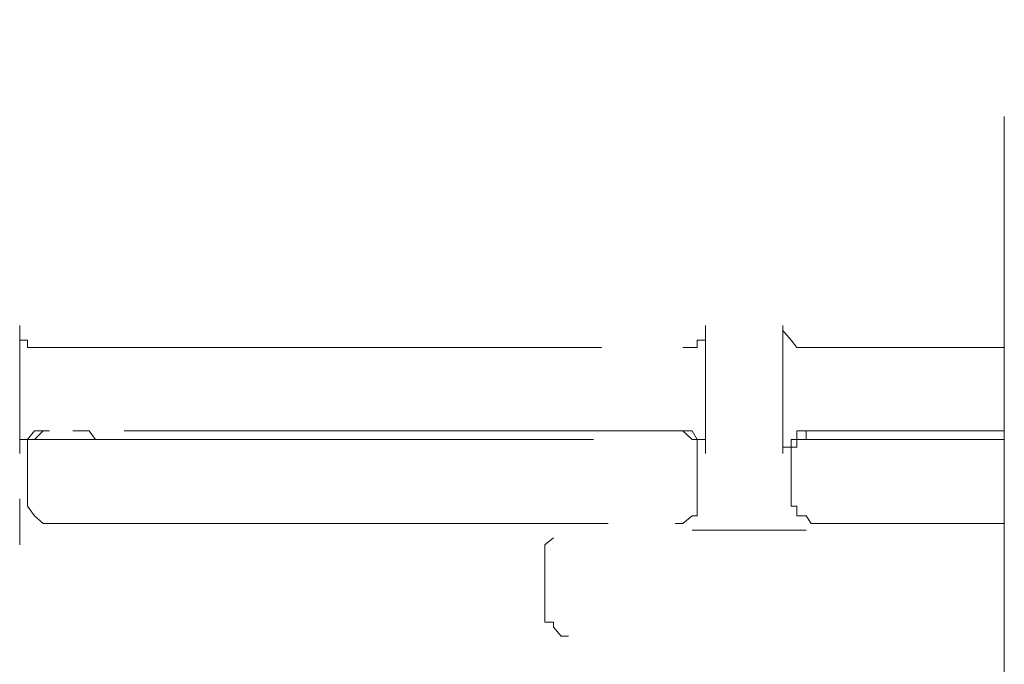
# Model space of a CAD drawing. Units: millimetres. Extents: x 0 to 250, y -250 to 0.
# Drawn here: x 42 to 44, y -138 to -137 of the extents above; entities that cross this region are included whole.
import ezdxf

# ---------------------------------------------------------------- set-up
doc = ezdxf.new("R2010")
doc.units = ezdxf.units.MM
doc.header["$MEASUREMENT"] = 0
for name, pattern in [('AI-Linetype-3375', [2.082873, 1.041436, -1.041436]), ('AI-Linetype-3376', [2.082873, 1.041436, -1.041436]), ('AI-Linetype-3377', [2.082873, 1.041436, -1.041436]), ('AI-Linetype-3378', [2.082873, 1.041436, -1.041436]), ('AI-Linetype-3386', [2.082873, 1.041436, -1.041436]), ('AI-Linetype-3387', [2.082873, 1.041436, -1.041436]), ('AI-Linetype-3388', [2.082873, 1.041436, -1.041436]), ('AI-Linetype-3389', [2.082873, 1.041436, -1.041436]), ('AI-Linetype-3390', [2.082873, 1.041436, -1.041436]), ('AI-Linetype-3391', [2.082873, 1.041436, -1.041436]), ('AI-Linetype-3392', [2.082873, 1.041436, -1.041436]), ('AI-Linetype-7102', [2.082873, 1.041436, -1.041436]), ('AI-Linetype-7120', [2.082873, 1.041436, -1.041436]), ('AI-Linetype-7121', [2.082873, 1.041436, -1.041436]), ('AI-Linetype-7123', [2.082873, 1.041436, -1.041436]), ('AI-Linetype-7124', [2.082873, 1.041436, -1.041436]), ('AI-Linetype-7125', [2.082873, 1.041436, -1.041436]), ('AI-Linetype-7126', [2.082873, 1.041436, -1.041436]), ('AI-Linetype-7128', [2.082873, 1.041436, -1.041436]), ('AI-Linetype-7129', [2.082873, 1.041436, -1.041436]), ('AI-Linetype-7232', [2.082873, 1.041436, -1.041436]), ('AI-Linetype-7304', [2.082873, 1.041436, -1.041436]), ('AI-Linetype-7312', [2.082873, 1.041436, -1.041436]), ('AI-Linetype-7314', [2.082873, 1.041436, -1.041436]), ('AI-Linetype-7316', [2.082873, 1.041436, -1.041436]), ('AI-Linetype-7318', [2.082873, 1.041436, -1.041436]), ('AI-Linetype-7324', [2.082873, 1.041436, -1.041436]), ('AI-Linetype-7335', [2.082873, 1.041436, -1.041436]), ('AI-Linetype-7340', [2.082873, 1.041436, -1.041436]), ('AI-Linetype-8232', [2.082873, 1.041436, -1.041436]), ('AI-Linetype-8233', [2.082873, 1.041436, -1.041436]), ('AI-Linetype-8234', [2.082873, 1.041436, -1.041436]), ('AI-Linetype-8235', [2.082873, 1.041436, -1.041436]), ('AI-Linetype-8236', [2.082873, 1.041436, -1.041436]), ('AI-Linetype-8237', [2.082873, 1.041436, -1.041436]), ('AI-Linetype-8238', [2.082873, 1.041436, -1.041436]), ('AI-Linetype-8239', [2.082873, 1.041436, -1.041436]), ('AI-Linetype-9569', [2.082873, 1.041436, -1.041436]), ('AI-Linetype-9570', [2.082873, 1.041436, -1.041436]), ('AI-Linetype-9571', [2.082873, 1.041436, -1.041436]), ('AI-Linetype-9572', [2.082873, 1.041436, -1.041436]), ('AI-Linetype-9573', [2.082873, 1.041436, -1.041436]), ('AI-Linetype-9589', [2.082873, 1.041436, -1.041436]), ('AI-Linetype-9590', [2.082873, 1.041436, -1.041436]), ('AI-Linetype-9591', [2.082873, 1.041436, -1.041436]), ('AI-Linetype-9592', [2.082873, 1.041436, -1.041436]), ('AI-Linetype-9593', [2.082873, 1.041436, -1.041436]), ('AI-Linetype-9594', [2.082873, 1.041436, -1.041436]), ('AI-Linetype-9606', [2.082873, 1.041436, -1.041436]), ('AI-Linetype-9607', [2.082873, 1.041436, -1.041436]), ('AI-Linetype-9608', [2.082873, 1.041436, -1.041436]), ('AI-Linetype-9609', [2.082873, 1.041436, -1.041436]), ('AI-Linetype-9610', [2.082873, 1.041436, -1.041436]), ('AI-Linetype-9621', [2.082873, 1.041436, -1.041436]), ('AI-Linetype-9622', [2.082873, 1.041436, -1.041436]), ('AI-Linetype-9623', [2.082873, 1.041436, -1.041436]), ('AI-Linetype-9624', [2.082873, 1.041436, -1.041436]), ('AI-Linetype-9625', [2.082873, 1.041436, -1.041436]), ('AI-Linetype-9626', [2.082873, 1.041436, -1.041436]), ('AI-Linetype-9633', [2.082873, 1.041436, -1.041436]), ('AI-Linetype-9634', [2.082873, 1.041436, -1.041436]), ('AI-Linetype-9635', [2.082873, 1.041436, -1.041436]), ('AI-Linetype-9636', [2.082873, 1.041436, -1.041436]), ('AI-Linetype-9641', [2.082873, 1.041436, -1.041436]), ('AI-Linetype-9642', [2.082873, 1.041436, -1.041436]), ('AI-Linetype-9643', [2.082873, 1.041436, -1.041436]), ('AI-Linetype-9644', [2.082873, 1.041436, -1.041436]), ('AI-Linetype-9645', [2.082873, 1.041436, -1.041436]), ('AI-Linetype-9646', [2.082873, 1.041436, -1.041436]), ('AI-Linetype-9682', [2.082873, 1.041436, -1.041436]), ('AI-Linetype-9683', [2.082873, 1.041436, -1.041436]), ('AI-Linetype-9684', [2.082873, 1.041436, -1.041436]), ('AI-Linetype-9685', [2.082873, 1.041436, -1.041436]), ('AI-Linetype-9686', [2.082873, 1.041436, -1.041436]), ('AI-Linetype-9687', [2.082873, 1.041436, -1.041436]), ('AI-Linetype-9688', [2.082873, 1.041436, -1.041436]), ('AI-Linetype-9689', [2.082873, 1.041436, -1.041436]), ('AI-Linetype-9690', [2.082873, 1.041436, -1.041436]), ('AI-Linetype-9691', [2.082873, 1.041436, -1.041436]), ('AI-Linetype-9707', [2.082873, 1.041436, -1.041436]), ('AI-Linetype-9708', [2.082873, 1.041436, -1.041436]), ('AI-Linetype-9709', [2.082873, 1.041436, -1.041436]), ('AI-Linetype-9710', [2.082873, 1.041436, -1.041436]), ('AI-Linetype-9711', [2.082873, 1.041436, -1.041436]), ('AI-Linetype-9712', [2.082873, 1.041436, -1.041436]), ('AI-Linetype-9713', [2.082873, 1.041436, -1.041436]), ('AI-Linetype-9714', [2.082873, 1.041436, -1.041436]), ('AI-Linetype-9715', [2.082873, 1.041436, -1.041436]), ('AI-Linetype-9716', [2.082873, 1.041436, -1.041436]), ('AI-Linetype-9721', [2.082873, 1.041436, -1.041436]), ('AI-Linetype-9722', [2.082873, 1.041436, -1.041436]), ('AI-Linetype-9723', [2.082873, 1.041436, -1.041436]), ('AI-Linetype-9724', [2.082873, 1.041436, -1.041436]), ('AI-Linetype-9747', [2.082873, 1.041436, -1.041436]), ('AI-Linetype-9748', [2.082873, 1.041436, -1.041436]), ('AI-Linetype-9749', [2.082873, 1.041436, -1.041436]), ('AI-Linetype-9750', [2.082873, 1.041436, -1.041436]), ('AI-Linetype-9751', [2.082873, 1.041436, -1.041436])]:
    doc.linetypes.add(name, pattern=pattern)
doc.layers.add('Layer 1', color=7, linetype='Continuous', lineweight=0)

# ---------------------------------------------------------------- blocks, each defined once
blk = doc.blocks.new('Block_4')
at = {"layer": 'Layer 1', "color": 18, "linetype": 'AI-Linetype-7304', "lineweight": 15, "true_color": 0x000000}
blk.add_line((44.0952, -213.0942), (44.0952, -116.8166), dxfattribs=at)
at = {"layer": 'Layer 1', "color": 18, "linetype": 'AI-Linetype-7340', "lineweight": 15, "true_color": 0x000000}
blk.add_line((42.2604, -137.6979), (42.2604, -137.4589), dxfattribs=at)
at = {"layer": 'Layer 1', "color": 18, "linetype": 'AI-Linetype-9641', "lineweight": 15, "true_color": 0x000000}
blk.add_line((42.2604, -137.4589), (42.2604, -137.4685), dxfattribs=at)
at = {"layer": 'Layer 1', "color": 18, "linetype": 'AI-Linetype-7316', "lineweight": 15, "true_color": 0x000000}
blk.add_line((43.5387, -137.4589), (43.5387, -137.6979), dxfattribs=at)
at = {"layer": 'Layer 1', "color": 18, "linetype": 'AI-Linetype-9626', "lineweight": 15, "true_color": 0x000000}
blk.add_line((43.5387, -137.4685), (43.5387, -137.4589), dxfattribs=at)
at = {"layer": 'Layer 1', "color": 18, "linetype": 'AI-Linetype-7314', "lineweight": 15, "true_color": 0x000000}
blk.add_line((43.6823, -137.6979), (43.6823, -137.4589), dxfattribs=at)
at = {"layer": 'Layer 1', "color": 18, "linetype": 'AI-Linetype-9633', "lineweight": 15, "true_color": 0x000000}
blk.add_line((43.6823, -137.4589), (43.6823, -137.4685), dxfattribs=at)
at = {"layer": 'Layer 1', "color": 18, "linetype": 'AI-Linetype-9642', "lineweight": 15, "true_color": 0x000000}
blk.add_line((42.2604, -137.4685), (42.2604, -137.4866), dxfattribs=at)
at = {"layer": 'Layer 1', "color": 18, "linetype": 'AI-Linetype-9625', "lineweight": 15, "true_color": 0x000000}
blk.add_line((43.5387, -137.4866), (43.5387, -137.4685), dxfattribs=at)
at = {"layer": 'Layer 1', "color": 18, "linetype": 'AI-Linetype-9634', "lineweight": 15, "true_color": 0x000000}
blk.add_line((43.6823, -137.4685), (43.6981, -137.4866), dxfattribs=at)
at = {"layer": 'Layer 1', "color": 18, "linetype": 'AI-Linetype-9643', "lineweight": 15, "true_color": 0x000000}
blk.add_line((42.2604, -137.4866), (42.2749, -137.4866), dxfattribs=at)
at = {"layer": 'Layer 1', "color": 18, "linetype": 'AI-Linetype-9644', "lineweight": 15, "true_color": 0x000000}
blk.add_line((42.2749, -137.4866), (42.2749, -137.4998), dxfattribs=at)
at = {"layer": 'Layer 1', "color": 18, "linetype": 'AI-Linetype-9645', "lineweight": 15, "true_color": 0x000000}
blk.add_line((42.2749, -137.4998), (42.2881, -137.4998), dxfattribs=at)
at = {"layer": 'Layer 1', "color": 18, "linetype": 'AI-Linetype-9646', "lineweight": 15, "true_color": 0x000000}
blk.add_line((42.2881, -137.4998), (42.3039, -137.4998), dxfattribs=at)
at = {"layer": 'Layer 1', "color": 18, "linetype": 'AI-Linetype-7121', "lineweight": 15, "true_color": 0x000000}
blk.add_line((42.3039, -137.4998), (43.4964, -137.4998), dxfattribs=at)
at = {"layer": 'Layer 1', "color": 18, "linetype": 'AI-Linetype-9621', "lineweight": 15, "true_color": 0x000000}
blk.add_line((43.4964, -137.4998), (43.5133, -137.4998), dxfattribs=at)
at = {"layer": 'Layer 1', "color": 18, "linetype": 'AI-Linetype-9622', "lineweight": 15, "true_color": 0x000000}
blk.add_line((43.5133, -137.4998), (43.523, -137.4998), dxfattribs=at)
at = {"layer": 'Layer 1', "color": 18, "linetype": 'AI-Linetype-9623', "lineweight": 15, "true_color": 0x000000}
blk.add_line((43.523, -137.4998), (43.523, -137.4866), dxfattribs=at)
at = {"layer": 'Layer 1', "color": 18, "linetype": 'AI-Linetype-9624', "lineweight": 15, "true_color": 0x000000}
blk.add_line((43.523, -137.4866), (43.5387, -137.4866), dxfattribs=at)
at = {"layer": 'Layer 1', "color": 18, "linetype": 'AI-Linetype-9635', "lineweight": 15, "true_color": 0x000000}
blk.add_line((43.6981, -137.4866), (43.7089, -137.4998), dxfattribs=at)
at = {"layer": 'Layer 1', "color": 18, "linetype": 'AI-Linetype-9636', "lineweight": 15, "true_color": 0x000000}
blk.add_line((43.7089, -137.4998), (43.7258, -137.4998), dxfattribs=at)
at = {"layer": 'Layer 1', "color": 18, "linetype": 'AI-Linetype-7120', "lineweight": 15, "true_color": 0x000000}
blk.add_line((43.7258, -137.4998), (44.0952, -137.4998), dxfattribs=at)
at = {"layer": 'Layer 1', "color": 18, "linetype": 'AI-Linetype-9607', "lineweight": 15, "true_color": 0x000000}
blk.add_line((42.2881, -137.6556), (42.2749, -137.6713), dxfattribs=at)
at = {"layer": 'Layer 1', "color": 18, "linetype": 'AI-Linetype-9606', "lineweight": 15, "true_color": 0x000000}
blk.add_line((42.3039, -137.6556), (42.2881, -137.6556), dxfattribs=at)
at = {"layer": 'Layer 1', "color": 18, "linetype": 'AI-Linetype-9748', "lineweight": 15, "true_color": 0x000000}
blk.add_line((42.3039, -137.6556), (42.2881, -137.6713), dxfattribs=at)
at = {"layer": 'Layer 1', "color": 18, "linetype": 'AI-Linetype-7123', "lineweight": 15, "true_color": 0x000000}
blk.add_line((43.4964, -137.6556), (42.3039, -137.6556), dxfattribs=at)
at = {"layer": 'Layer 1', "color": 18, "linetype": 'AI-Linetype-9747', "lineweight": 15, "true_color": 0x000000}
blk.add_line((42.3159, -137.6556), (42.3039, -137.6556), dxfattribs=at)
at = {"layer": 'Layer 1', "color": 18, "linetype": 'AI-Linetype-8239', "lineweight": 15, "true_color": 0x000000}
blk.add_line((42.3751, -137.6556), (42.3593, -137.6556), dxfattribs=at)
at = {"layer": 'Layer 1', "color": 18, "linetype": 'AI-Linetype-8238', "lineweight": 15, "true_color": 0x000000}
blk.add_line((42.3896, -137.6556), (42.3751, -137.6556), dxfattribs=at)
at = {"layer": 'Layer 1', "color": 18, "linetype": 'AI-Linetype-8237', "lineweight": 15, "true_color": 0x000000}
blk.add_line((42.4016, -137.6713), (42.3896, -137.6556), dxfattribs=at)
at = {"layer": 'Layer 1', "color": 18, "linetype": 'AI-Linetype-9573', "lineweight": 15, "true_color": 0x000000}
blk.add_line((43.5133, -137.6556), (43.4964, -137.6556), dxfattribs=at)
at = {"layer": 'Layer 1', "color": 18, "linetype": 'AI-Linetype-9710', "lineweight": 15, "true_color": 0x000000}
blk.add_line((43.5133, -137.6713), (43.4964, -137.6556), dxfattribs=at)
at = {"layer": 'Layer 1', "color": 18, "linetype": 'AI-Linetype-9572', "lineweight": 15, "true_color": 0x000000}
blk.add_line((43.523, -137.6713), (43.5133, -137.6556), dxfattribs=at)
at = {"layer": 'Layer 1', "color": 18, "linetype": 'AI-Linetype-9589', "lineweight": 15, "true_color": 0x000000}
blk.add_line((43.7258, -137.6556), (43.7089, -137.6556), dxfattribs=at)
at = {"layer": 'Layer 1', "color": 18, "linetype": 'AI-Linetype-9590', "lineweight": 15, "true_color": 0x000000}
blk.add_line((43.7089, -137.6556), (43.7089, -137.6713), dxfattribs=at)
at = {"layer": 'Layer 1', "color": 18, "linetype": 'AI-Linetype-7124', "lineweight": 15, "true_color": 0x000000}
blk.add_line((44.0952, -137.6556), (43.7258, -137.6556), dxfattribs=at)
at = {"layer": 'Layer 1', "color": 18, "linetype": 'AI-Linetype-9711', "lineweight": 15, "true_color": 0x000000}
blk.add_line((43.7355, -137.6556), (43.7258, -137.6556), dxfattribs=at)
at = {"layer": 'Layer 1', "color": 18, "linetype": 'AI-Linetype-9712', "lineweight": 15, "true_color": 0x000000}
blk.add_line((43.7258, -137.6556), (43.7258, -137.6713), dxfattribs=at)
at = {"layer": 'Layer 1', "color": 18, "linetype": 'AI-Linetype-9608', "lineweight": 15, "true_color": 0x000000}
blk.add_line((42.2749, -137.6713), (42.2604, -137.6713), dxfattribs=at)
at = {"layer": 'Layer 1', "color": 18, "linetype": 'AI-Linetype-9609', "lineweight": 15, "true_color": 0x000000}
blk.add_line((42.2604, -137.6713), (42.2604, -137.6857), dxfattribs=at)
at = {"layer": 'Layer 1', "color": 18, "linetype": 'AI-Linetype-9610', "lineweight": 15, "true_color": 0x000000}
blk.add_line((42.2604, -137.6857), (42.2604, -137.6979), dxfattribs=at)
at = {"layer": 'Layer 1', "color": 18, "linetype": 'AI-Linetype-9749', "lineweight": 15, "true_color": 0x000000}
blk.add_line((42.2881, -137.6713), (42.2749, -137.6713), dxfattribs=at)
at = {"layer": 'Layer 1', "color": 18, "linetype": 'AI-Linetype-9750', "lineweight": 15, "true_color": 0x000000}
blk.add_line((42.2749, -137.6713), (42.2749, -137.6857), dxfattribs=at)
at = {"layer": 'Layer 1', "color": 18, "linetype": 'AI-Linetype-9751', "lineweight": 15, "true_color": 0x000000}
blk.add_line((42.2749, -137.6857), (42.2749, -137.6979), dxfattribs=at)
at = {"layer": 'Layer 1', "color": 18, "linetype": 'AI-Linetype-7126', "lineweight": 15, "true_color": 0x000000}
blk.add_line((42.2881, -137.6713), (43.5133, -137.6713), dxfattribs=at)
at = {"layer": 'Layer 1', "color": 18, "linetype": 'AI-Linetype-9709', "lineweight": 15, "true_color": 0x000000}
blk.add_line((43.523, -137.6713), (43.5133, -137.6713), dxfattribs=at)
at = {"layer": 'Layer 1', "color": 18, "linetype": 'AI-Linetype-9571', "lineweight": 15, "true_color": 0x000000}
blk.add_line((43.5387, -137.6713), (43.523, -137.6713), dxfattribs=at)
at = {"layer": 'Layer 1', "color": 18, "linetype": 'AI-Linetype-9708', "lineweight": 15, "true_color": 0x000000}
blk.add_line((43.523, -137.6857), (43.523, -137.6713), dxfattribs=at)
at = {"layer": 'Layer 1', "color": 18, "linetype": 'AI-Linetype-9707', "lineweight": 15, "true_color": 0x000000}
blk.add_line((43.523, -137.6979), (43.523, -137.6857), dxfattribs=at)
at = {"layer": 'Layer 1', "color": 18, "linetype": 'AI-Linetype-9570', "lineweight": 15, "true_color": 0x000000}
blk.add_line((43.5387, -137.6857), (43.5387, -137.6713), dxfattribs=at)
at = {"layer": 'Layer 1', "color": 18, "linetype": 'AI-Linetype-9569', "lineweight": 15, "true_color": 0x000000}
blk.add_line((43.5387, -137.6979), (43.5387, -137.6857), dxfattribs=at)
at = {"layer": 'Layer 1', "color": 18, "linetype": 'AI-Linetype-9593', "lineweight": 15, "true_color": 0x000000}
blk.add_line((43.6981, -137.6857), (43.6823, -137.6857), dxfattribs=at)
at = {"layer": 'Layer 1', "color": 18, "linetype": 'AI-Linetype-9594', "lineweight": 15, "true_color": 0x000000}
blk.add_line((43.6823, -137.6857), (43.6823, -137.6979), dxfattribs=at)
at = {"layer": 'Layer 1', "color": 18, "linetype": 'AI-Linetype-9591', "lineweight": 15, "true_color": 0x000000}
blk.add_line((43.7089, -137.6713), (43.6981, -137.6713), dxfattribs=at)
at = {"layer": 'Layer 1', "color": 18, "linetype": 'AI-Linetype-9592', "lineweight": 15, "true_color": 0x000000}
blk.add_line((43.6981, -137.6713), (43.6981, -137.6857), dxfattribs=at)
at = {"layer": 'Layer 1', "color": 18, "linetype": 'AI-Linetype-9715', "lineweight": 15, "true_color": 0x000000}
blk.add_line((43.7089, -137.6857), (43.6981, -137.6857), dxfattribs=at)
at = {"layer": 'Layer 1', "color": 18, "linetype": 'AI-Linetype-9716', "lineweight": 15, "true_color": 0x000000}
blk.add_line((43.6981, -137.6857), (43.6981, -137.6979), dxfattribs=at)
at = {"layer": 'Layer 1', "color": 18, "linetype": 'AI-Linetype-7125', "lineweight": 15, "true_color": 0x000000}
blk.add_line((43.7089, -137.6713), (44.0952, -137.6713), dxfattribs=at)
at = {"layer": 'Layer 1', "color": 18, "linetype": 'AI-Linetype-9713', "lineweight": 15, "true_color": 0x000000}
blk.add_line((43.7258, -137.6713), (43.7089, -137.6713), dxfattribs=at)
at = {"layer": 'Layer 1', "color": 18, "linetype": 'AI-Linetype-9714', "lineweight": 15, "true_color": 0x000000}
blk.add_line((43.7089, -137.6713), (43.7089, -137.6857), dxfattribs=at)
at = {"layer": 'Layer 1', "color": 18, "linetype": 'AI-Linetype-7335', "lineweight": 15, "true_color": 0x000000}
blk.add_line((42.2749, -137.6979), (42.2749, -137.7823), dxfattribs=at)
at = {"layer": 'Layer 1', "color": 18, "linetype": 'AI-Linetype-7318', "lineweight": 15, "true_color": 0x000000}
blk.add_line((43.523, -137.6979), (43.523, -137.7823), dxfattribs=at)
at = {"layer": 'Layer 1', "color": 18, "linetype": 'AI-Linetype-7312', "lineweight": 15, "true_color": 0x000000}
blk.add_line((43.6981, -137.7823), (43.6981, -137.6979), dxfattribs=at)
at = {"layer": 'Layer 1', "color": 18, "linetype": 'AI-Linetype-3375', "lineweight": 15, "true_color": 0x000000}
blk.add_line((42.2604, -137.7957), (42.2604, -137.7823), dxfattribs=at)
at = {"layer": 'Layer 1', "color": 18, "linetype": 'AI-Linetype-3376', "lineweight": 15, "true_color": 0x000000}
blk.add_line((42.2604, -137.8138), (42.2604, -137.7957), dxfattribs=at)
at = {"layer": 'Layer 1', "color": 18, "linetype": 'AI-Linetype-9721', "lineweight": 15, "true_color": 0x000000}
blk.add_line((42.2749, -137.7823), (42.2749, -137.7957), dxfattribs=at)
at = {"layer": 'Layer 1', "color": 18, "linetype": 'AI-Linetype-9722', "lineweight": 15, "true_color": 0x000000}
blk.add_line((42.2749, -137.7957), (42.2881, -137.8138), dxfattribs=at)
at = {"layer": 'Layer 1', "color": 18, "linetype": 'AI-Linetype-9686', "lineweight": 15, "true_color": 0x000000}
blk.add_line((43.523, -137.7957), (43.523, -137.7823), dxfattribs=at)
at = {"layer": 'Layer 1', "color": 18, "linetype": 'AI-Linetype-9685', "lineweight": 15, "true_color": 0x000000}
blk.add_line((43.523, -137.8138), (43.523, -137.7957), dxfattribs=at)
at = {"layer": 'Layer 1', "color": 18, "linetype": 'AI-Linetype-9687', "lineweight": 15, "true_color": 0x000000}
blk.add_line((43.6981, -137.7823), (43.6981, -137.7957), dxfattribs=at)
at = {"layer": 'Layer 1', "color": 18, "linetype": 'AI-Linetype-9688', "lineweight": 15, "true_color": 0x000000}
blk.add_line((43.6981, -137.7957), (43.7089, -137.7957), dxfattribs=at)
at = {"layer": 'Layer 1', "color": 18, "linetype": 'AI-Linetype-9689', "lineweight": 15, "true_color": 0x000000}
blk.add_line((43.7089, -137.7957), (43.7089, -137.8138), dxfattribs=at)
at = {"layer": 'Layer 1', "color": 18, "linetype": 'AI-Linetype-3377', "lineweight": 15, "true_color": 0x000000}
blk.add_line((42.2604, -137.8282), (42.2604, -137.8138), dxfattribs=at)
at = {"layer": 'Layer 1', "color": 18, "linetype": 'AI-Linetype-9723', "lineweight": 15, "true_color": 0x000000}
blk.add_line((42.2881, -137.8138), (42.3039, -137.8282), dxfattribs=at)
at = {"layer": 'Layer 1', "color": 18, "linetype": 'AI-Linetype-9683', "lineweight": 15, "true_color": 0x000000}
blk.add_line((43.4964, -137.8282), (43.5133, -137.8138), dxfattribs=at)
at = {"layer": 'Layer 1', "color": 18, "linetype": 'AI-Linetype-9684', "lineweight": 15, "true_color": 0x000000}
blk.add_line((43.5133, -137.8138), (43.523, -137.8138), dxfattribs=at)
at = {"layer": 'Layer 1', "color": 18, "linetype": 'AI-Linetype-9690', "lineweight": 15, "true_color": 0x000000}
blk.add_line((43.7089, -137.8138), (43.7258, -137.8138), dxfattribs=at)
at = {"layer": 'Layer 1', "color": 18, "linetype": 'AI-Linetype-9691', "lineweight": 15, "true_color": 0x000000}
blk.add_line((43.7258, -137.8138), (43.7355, -137.8282), dxfattribs=at)
at = {"layer": 'Layer 1', "color": 18, "linetype": 'AI-Linetype-3378', "lineweight": 15, "true_color": 0x000000}
blk.add_line((42.2604, -137.8681), (42.2604, -137.8282), dxfattribs=at)
at = {"layer": 'Layer 1', "color": 18, "linetype": 'AI-Linetype-9724', "lineweight": 15, "true_color": 0x000000}
blk.add_line((42.3039, -137.8282), (42.3159, -137.8282), dxfattribs=at)
at = {"layer": 'Layer 1', "color": 18, "linetype": 'AI-Linetype-7129', "lineweight": 15, "true_color": 0x000000}
blk.add_line((42.3159, -137.8282), (43.482, -137.8282), dxfattribs=at)
at = {"layer": 'Layer 1', "color": 18, "linetype": 'AI-Linetype-9682', "lineweight": 15, "true_color": 0x000000}
blk.add_line((43.482, -137.8282), (43.4964, -137.8282), dxfattribs=at)
at = {"layer": 'Layer 1', "color": 18, "linetype": 'AI-Linetype-7128', "lineweight": 15, "true_color": 0x000000}
blk.add_line((43.7355, -137.8282), (44.0952, -137.8282), dxfattribs=at)
at = {"layer": 'Layer 1', "color": 18, "linetype": 'AI-Linetype-3390', "lineweight": 15, "true_color": 0x000000}
blk.add_line((43.523, -137.8403), (43.5133, -137.8403), dxfattribs=at)
at = {"layer": 'Layer 1', "color": 18, "linetype": 'AI-Linetype-3391', "lineweight": 15, "true_color": 0x000000}
blk.add_line((43.5496, -137.8403), (43.523, -137.8403), dxfattribs=at)
at = {"layer": 'Layer 1', "color": 18, "linetype": 'AI-Linetype-3392', "lineweight": 15, "true_color": 0x000000}
blk.add_line((43.5954, -137.8403), (43.5496, -137.8403), dxfattribs=at)
at = {"layer": 'Layer 1', "color": 18, "linetype": 'AI-Linetype-7102', "lineweight": 15, "true_color": 0x000000}
blk.add_line((43.6365, -137.8403), (43.5954, -137.8403), dxfattribs=at)
at = {"layer": 'Layer 1', "color": 18, "linetype": 'AI-Linetype-3386', "lineweight": 15, "true_color": 0x000000}
blk.add_line((43.6823, -137.8403), (43.6365, -137.8403), dxfattribs=at)
at = {"layer": 'Layer 1', "color": 18, "linetype": 'AI-Linetype-3387', "lineweight": 15, "true_color": 0x000000}
blk.add_line((43.6981, -137.8403), (43.6823, -137.8403), dxfattribs=at)
at = {"layer": 'Layer 1', "color": 18, "linetype": 'AI-Linetype-3388', "lineweight": 15, "true_color": 0x000000}
blk.add_line((43.7089, -137.8403), (43.6981, -137.8403), dxfattribs=at)
at = {"layer": 'Layer 1', "color": 18, "linetype": 'AI-Linetype-3389', "lineweight": 15, "true_color": 0x000000}
blk.add_line((43.7258, -137.8403), (43.7089, -137.8403), dxfattribs=at)
at = {"layer": 'Layer 1', "color": 18, "linetype": 'AI-Linetype-7232', "lineweight": 15, "true_color": 0x000000}
blk.add_line((43.2393, -137.8681), (43.255, -137.8547), dxfattribs=at)
at = {"layer": 'Layer 1', "color": 18, "linetype": 'AI-Linetype-7324', "lineweight": 15, "true_color": 0x000000}
blk.add_line((43.2393, -137.9971), (43.2393, -137.8681), dxfattribs=at)
at = {"layer": 'Layer 1', "color": 18, "linetype": 'AI-Linetype-8232', "lineweight": 15, "true_color": 0x000000}
blk.add_line((43.2393, -137.9971), (43.2393, -138.0117), dxfattribs=at)
at = {"layer": 'Layer 1', "color": 18, "linetype": 'AI-Linetype-8233', "lineweight": 15, "true_color": 0x000000}
blk.add_line((43.2393, -138.0117), (43.255, -138.0117), dxfattribs=at)
at = {"layer": 'Layer 1', "color": 18, "linetype": 'AI-Linetype-8234', "lineweight": 15, "true_color": 0x000000}
blk.add_line((43.255, -138.0117), (43.255, -138.0213), dxfattribs=at)
at = {"layer": 'Layer 1', "color": 18, "linetype": 'AI-Linetype-8235', "lineweight": 15, "true_color": 0x000000}
blk.add_line((43.255, -138.0213), (43.2696, -138.0382), dxfattribs=at)
at = {"layer": 'Layer 1', "color": 18, "linetype": 'AI-Linetype-8236', "lineweight": 15, "true_color": 0x000000}
blk.add_line((43.2696, -138.0382), (43.2828, -138.0382), dxfattribs=at)

msp = doc.modelspace()

# ---------------------------------------------------------------- block references
at = {"layer": 'Layer 1'}
msp.add_blockref('Block_4', (0, 0), dxfattribs=at)

doc.saveas('drawing.dxf')
